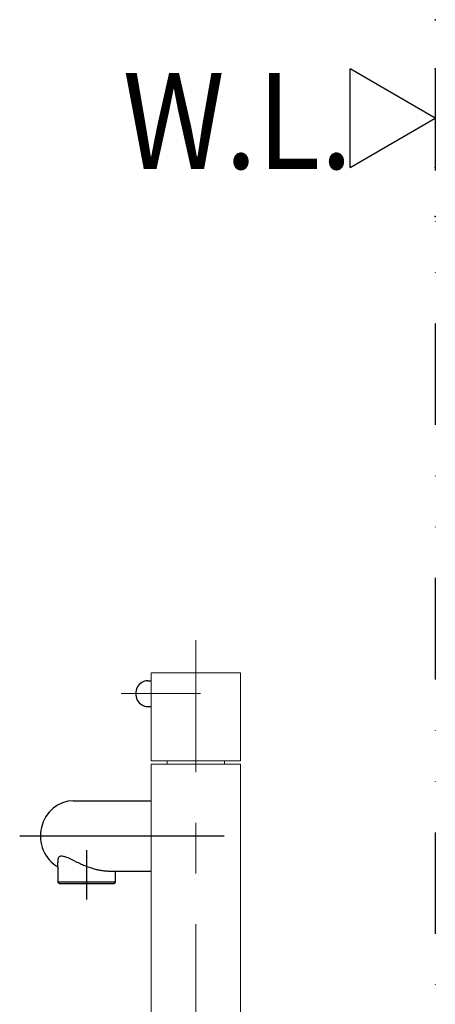
# Model space of a CAD drawing. Units: millimetres. Extents: x -2150 to 4808, y -1722 to 1535.
# Drawn here: x 250 to 380, y 132 to 440 of the extents above; entities that cross this region are included whole.
import ezdxf
from ezdxf.enums import TextEntityAlignment as Align

# ---------------------------------------------------------------- set-up
doc = ezdxf.new("R2010")
doc.units = ezdxf.units.MM
doc.header["$LTSCALE"] = 2.5
doc.header["$PDSIZE"] = 1
doc.linetypes.add('CENTER', pattern=[50.8, 31.75, -6.35, 6.35, -6.35])
doc.linetypes.add('DIVIDE', pattern=[31.75, 12.7, -6.35, 0, -6.35, 0, -6.35])
doc.layers.add('Layer0016', color=7, linetype='Continuous')
doc.layers.add('Layer0240', color=7, linetype='Continuous')
doc.styles.add('dcStyle0', font='txt.shx', dxfattribs={"width": 0.8, "bigfont": 'bigfont'})

# ---------------------------------------------------------------- blocks, each defined once
blk = doc.blocks.new('DC_GROUP_SS-5374-0_67')
at = {"color": 3, "linetype": 'Continuous', "lineweight": 25}
for centre, radius, start, end in [((271.92, 176.47), 9.65, 177.2064, 181.5236), ((223.21, 175.43), 39.08, 0.1182, 1.1428), ((212.54, 175.48), 49.75, 359.2604, 0.0396), ((264.67, 176.86), 2.38, 162.6798, 177.9936), ((263.25, 177.29), 0.898, 130.0566, 161.9995), ((263.27, 177.22), 0.966, 99.4227, 128.2286), ((263.44, 176.22), 1.97, 82.7593, 99.5361), ((263.17, 173.84), 4.37, 74.0212, 83.1865), ((261.96, 169.51), 8.87, 69.0175, 74.2351), ((259.09, 161.95), 16.96, 66.1144, 69.1127), ((252.06, 146), 34.39, 64.6023, 66.1555), ((211.31, 60.12), 129.45, 64.1988, 64.6145), ((304.96, 253.88), 85.76, 244.2151, 244.8219), ((294.35, 231.36), 60.86, 244.8396, 245.65), ((289.61, 220.89), 49.38, 245.6491, 246.5967), ((286.18, 212.96), 40.73, 246.596, 247.6887), ((283.69, 206.9), 34.18, 247.6883, 248.9302), ((281.91, 202.27), 29.22, 248.9304, 250.3211), ((280.65, 198.75), 25.49, 250.3219, 251.855), ((279.79, 196.13), 22.72, 251.8564, 253.5183), ((279.23, 194.23), 20.75, 253.5204, 255.2898), ((278.89, 192.96), 19.44, 255.2925, 257.1407), ((278.73, 192.25), 18.71, 257.1438, 259.0357), ((278.69, 192.07), 18.52, 259.0391, 260.9357), ((278.75, 192.42), 18.88, 260.939, 262.7997), ((278.87, 193.35), 19.81, 262.8028, 264.5891), ((279.01, 194.93), 21.4, 264.5917, 266.2694), ((279.17, 197.3), 23.78, 266.2713, 267.8133), ((279.3, 200.69), 27.17, 267.8146, 269.2015), ((279.47, 215.02), 41.49, 269.2426, 270.1771), ((279.2, 304.02), 130.5, 270.1722, 270.474)]:
    blk.add_arc(centre, radius, start, end, dxfattribs=at)
blk = doc.blocks.new('DC_GROUP_SS-5374-0_68')
at = {"layer": 'Layer0016', "color": 3, "linetype": 'Continuous', "lineweight": 13}
for p, q in [((291.48, 235.52), (319.48, 235.52)), ((291.48, 235.52), (291.48, 208.02)), ((319.48, 235.52), (319.48, 208.02)), ((291.48, 208.02), (319.48, 208.02)), ((291.48, 207.02), (319.48, 207.02)), ((291.48, 207.02), (291.48, 80.52)), ((296.48, 208.02), (296.48, 207.02)), ((314.48, 208.02), (314.48, 207.02)), ((319.48, 207.02), (319.48, 80.52)), ((282.98, 80.52), (327.98, 80.52)), ((282.98, 80.52), (282.98, 77.52)), ((327.98, 80.52), (327.98, 77.52))]:
    blk.add_line(p, q, dxfattribs=at)
at = {"layer": 'Layer0016', "color": 9, "linetype": 'CENTER', "lineweight": 13}
blk.add_line((282.13, 229.02), (306.99, 229.02), dxfattribs=at)
at = {"layer": 'Layer0016', "color": 9, "linetype": 'CENTER', "lineweight": 25}
blk.add_line((250.35, 184.52), (314.42, 184.52), dxfattribs=at)
at = {"layer": 'Layer0016', "color": 3, "linetype": 'Continuous', "lineweight": 25}
blk.add_line((282.98, 77.52), (327.98, 77.52), dxfattribs=at)
at = {"layer": 'Layer0016', "color": 9, "linetype": 'Continuous'}
for p in [(305.48, 229.02), (305.48, 184.52), (305.48, 77.52)]:
    blk.add_point(p, dxfattribs=at)
blk = doc.blocks.new('DC_GROUP_SS-5374-0_66')
at = {"color": 9, "linetype": 'CENTER', "lineweight": 13}
blk.add_line((305.48, 77.52), (305.48, 245.78), dxfattribs=at)
at = {"color": 3, "linetype": 'Continuous', "lineweight": 25}
for p, q in [((290.44, 233.02), (291.48, 233.02)), ((290.44, 225.02), (291.48, 225.02)), ((267.18, 195.53), (291.48, 195.53)), ((262.28, 174.84), (262.28, 170.03)), ((280.28, 173.53), (280.28, 170.03)), ((280.28, 173.53), (291.48, 173.53)), ((262.28, 170.03), (262.78, 169.53)), ((280.28, 170.03), (262.28, 170.03)), ((279.78, 169.52), (262.78, 169.52)), ((280.28, 170.03), (279.78, 169.53))]:
    blk.add_line(p, q, dxfattribs=at)
at = {"color": 9, "linetype": 'CENTER', "lineweight": 25}
blk.add_line((271.28, 180.05), (271.28, 164.6), dxfattribs=at)
at = {"color": 3, "linetype": 'Continuous', "lineweight": 25}
for centre, major_axis, start_param, end_param in [((290.44, 229.02), (0, 4), 0, 3.141593), ((267.18, 184.53), (0, -11), 3.141593, 5.789775)]:
    blk.add_ellipse(centre, major_axis=major_axis, ratio=0.939693, start_param=start_param, end_param=end_param, dxfattribs=at)
at = {"linetype": 'Continuous'}
blk.add_blockref('DC_GROUP_SS-5374-0_67', (0, 0), dxfattribs=at)
at = {"layer": 'Layer0016', "linetype": 'Continuous'}
blk.add_blockref('DC_GROUP_SS-5374-0_68', (0, 0), dxfattribs=at)
blk = doc.blocks.new('DC_GROUP_SS-5374-0_11')
at = {"layer": 'Layer0240', "color": 9, "linetype": 'Continuous', "lineweight": 25}
for p, q in [((380.48, 408.99), (353.81, 424.38)), ((353.81, 393.59), (353.81, 424.38)), ((353.81, 393.59), (380.48, 408.99))]:
    blk.add_line(p, q, dxfattribs=at)
at = {"layer": 'Layer0240', "color": 30, "linetype": 'Continuous'}
for p in [(380.48, 439.78), (380.48, 424.38), (380.48, 393.59), (380.48, 378.19)]:
    blk.add_point(p, dxfattribs=at)
at = {"layer": 'Layer0240', "color": 4, "style": 'dcStyle0', "width": 0.884211}
blk.add_text('W.L.', height=30, dxfattribs=at).set_placement((282.6, 393.14), (354.6, 393.14), align=Align.FIT)

msp = doc.modelspace()

# ---------------------------------------------------------------- linework, layer by layer
at = {"color": 6, "linetype": 'DIVIDE', "lineweight": 25}
msp.add_line((380.48, 424.38), (380.48, -772.48), dxfattribs=at)

# ---------------------------------------------------------------- block references
at = {"linetype": 'Continuous'}
msp.add_blockref('DC_GROUP_SS-5374-0_66', (0, 0), dxfattribs=at)
at = {"layer": 'Layer0240', "linetype": 'Continuous'}
msp.add_blockref('DC_GROUP_SS-5374-0_11', (0, 0), dxfattribs=at)

doc.saveas('drawing.dxf')
